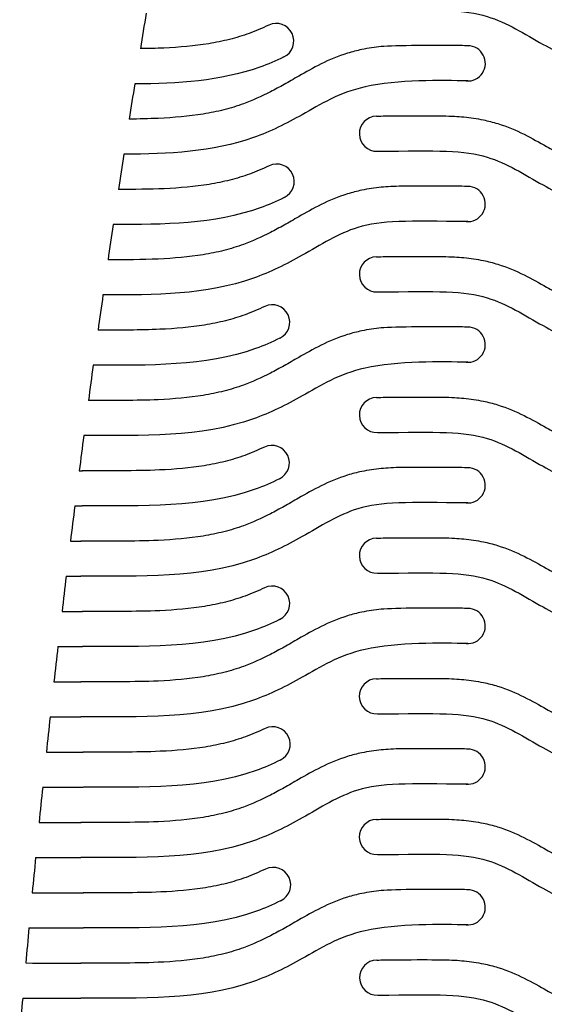
# Model space of a CAD drawing. Units: millimetres. Extents: x 16312 to 16480, y 5336 to 5820.
# Drawn here: x 16315 to 16345, y 5641 to 5697 of the extents above; entities that cross this region are included whole.
import ezdxf

# ---------------------------------------------------------------- set-up
doc = ezdxf.new("R2010")
doc.units = ezdxf.units.MM
doc.layers.add('CORTE', color=1, linetype='Continuous')

msp = doc.modelspace()

# ---------------------------------------------------------------- linework, layer by layer
at = {"layer": 'CORTE'}
for centre, radius, start, end in [((17047.009, 5577.666), 734.695, 170.650998, 170.809847), ((16329.473, 5695.444), 1, 295.337, 115.337), ((16340.368, 5694.168), 1.001, 265.0092, 89.9983), ((17047.009, 5577.666), 734.695, 170.968165, 171.126123), ((16335.201, 5690.169), 1, 91.544, 271.544), ((17047.009, 5577.666), 734.695, 171.284166, 171.441894), ((16329.499, 5687.445), 1, 295.337, 115.337), ((16340.366, 5686.169), 1.001, 265.0092, 89.9983), ((17047.009, 5577.666), 734.695, 171.599617, 171.757329), ((16335.201, 5682.169), 1, 91.544, 271.544), ((17047.009, 5577.666), 734.695, 171.914909, 172.072221), ((16329.244, 5679.445), 1, 295.337, 115.337), ((16340.366, 5678.169), 1.001, 265.0092, 89.9983), ((17047.009, 5577.666), 734.695, 172.229678, 172.387226), ((16335.199, 5674.17), 1, 91.544, 271.544), ((17047.009, 5577.666), 734.695, 172.544607, 172.701717), ((16329.224, 5671.445), 1, 295.337, 115.337), ((16340.365, 5670.169), 1.001, 265.0092, 89.9983), ((17047.009, 5577.666), 734.695, 172.858893, 173.016165), ((16335.199, 5666.17), 1, 91.544, 271.544), ((17047.009, 5577.666), 734.695, 173.173287, 173.330314), ((16329.239, 5663.444), 1, 295.337, 115.337), ((16340.365, 5662.169), 1.001, 265.0092, 89.9983), ((17047.009, 5577.666), 734.695, 173.487361, 173.644334), ((16335.198, 5658.17), 1, 91.544, 271.544), ((17047.009, 5577.666), 734.695, 173.801276, 173.958004), ((16329.269, 5655.444), 1, 295.337, 115.337), ((16340.364, 5654.17), 1.001, 265.0092, 89.9983), ((17047.009, 5577.666), 734.695, 174.114807, 174.271552), ((16335.198, 5650.17), 1, 91.544, 271.544), ((17047.009, 5577.666), 734.695, 174.42823, 174.584595), ((16329.295, 5647.445), 1, 295.337, 115.337), ((16340.364, 5646.17), 1.001, 265.0092, 89.9983), ((17047.009, 5577.666), 734.695, 174.741098, 174.897667), ((16335.216, 5642.17), 1, 91.544, 271.544), ((17047.009, 5577.666), 734.695, 175.054058, 175.210369)]:
    msp.add_arc(centre, radius, start, end, dxfattribs=at)
for points, knots in [([(16335.175, 5699.168), (16335.481, 5699.177), (16335.796, 5699.185), (16338.766, 5699.198), (16339.445, 5699.191), (16340.514, 5699.085), (16340.884, 5699.032), (16341.528, 5698.899), (16341.799, 5698.831), (16342.614, 5698.578), (16343.11, 5698.364), (16344.028, 5697.911), (16344.45, 5697.673), (16345.134, 5697.279), (16345.408, 5697.12), (16345.934, 5696.825), (16346.195, 5696.684), (16346.972, 5696.287), (16347.481, 5696.058), (16348.346, 5695.74), (16348.717, 5695.627), (16349.484, 5695.433), (16349.879, 5695.353), (16351.095, 5695.155), (16351.948, 5695.081), (16354.234, 5694.979), (16355.714, 5695.003), (16357.238, 5694.995)], [0, 0, 0, 0, 0.894963, 0.894963, 2.684889, 2.684889, 3.60518, 3.60518, 4.263808, 4.263808, 5.581064, 5.581064, 6.89832, 6.89832, 7.856356, 7.856356, 8.814391, 8.814391, 10.730462, 10.730462, 12.128121, 12.128121, 13.52578, 13.52578, 16.321098, 16.321098, 20.723598, 20.723598, 20.723598, 20.723598]), ([(16335.229, 5697.169), (16338.688, 5697.208), (16341.36, 5697.281), (16344.488, 5695.274), (16349.427, 5692.817), (16353.882, 5693.011), (16357.229, 5692.995)], [0, 0, 0, 0, 4.264226, 7.808154, 10.869149, 20.723598, 20.723598, 20.723598, 20.723598]), ([(16329.045, 5696.348), (16328.67, 5696.169), (16328.299, 5696.01), (16327.568, 5695.741), (16327.197, 5695.628), (16326.43, 5695.434), (16326.035, 5695.354), (16324.819, 5695.156), (16323.966, 5695.082), (16322.641, 5695.023), (16322.196, 5695.012), (16321.744, 5695.006)], [9.327889, 9.327889, 9.327889, 9.327889, 10.730462, 10.730462, 12.128121, 12.128121, 13.52578, 13.52578, 16.321098, 16.321098, 17.6973, 17.6973, 17.6973, 17.6973]), ([(16340.421, 5695.168), (16340.115, 5695.176), (16339.8, 5695.185), (16338.83, 5695.198), (16336.151, 5695.191), (16335.083, 5695.085), (16334.712, 5695.032), (16334.069, 5694.899), (16333.798, 5694.83), (16332.982, 5694.578), (16332.486, 5694.364), (16331.569, 5693.911), (16331.147, 5693.672), (16330.462, 5693.279), (16330.189, 5693.12), (16329.662, 5692.824), (16329.401, 5692.684), (16328.624, 5692.287), (16328.116, 5692.058), (16327.25, 5691.74), (16326.88, 5691.627), (16326.113, 5691.433), (16325.718, 5691.353), (16324.502, 5691.155), (16323.648, 5691.081), (16322.221, 5691.017), (16321.669, 5691.005), (16321.108, 5691)], [0, 0, 0, 0, 0.894963, 0.894963, 2.684889, 2.684889, 3.60518, 3.60518, 4.263808, 4.263808, 5.581064, 5.581064, 6.89832, 6.89832, 7.856356, 7.856356, 8.814391, 8.814391, 10.730462, 10.730462, 12.128121, 12.128121, 13.52578, 13.52578, 16.321098, 16.321098, 18.0201, 18.0201, 18.0201, 18.0201]), ([(16329.901, 5694.541), (16329.446, 5694.307), (16326.79, 5693.184), (16323.871, 5693.022), (16321.423, 5693.001)], [9.3832, 9.3832, 9.3832, 9.3832, 10.869149, 18.076606, 18.076606, 18.076606, 18.076606]), ([(16340.368, 5693.169), (16338.908, 5693.208), (16334.236, 5693.28), (16331.109, 5691.273), (16326.884, 5689.172), (16323.338, 5689.011), (16320.798, 5688.998)], [0, 0, 0, 0, 4.264226, 7.808154, 10.869149, 18.342214, 18.342214, 18.342214, 18.342214]), ([(16335.174, 5691.169), (16335.48, 5691.177), (16335.795, 5691.186), (16338.765, 5691.199), (16339.444, 5691.191), (16340.513, 5691.085), (16340.883, 5691.033), (16341.526, 5690.899), (16341.797, 5690.831), (16342.613, 5690.579), (16343.109, 5690.364), (16344.026, 5689.912), (16344.449, 5689.673), (16345.133, 5689.28), (16345.406, 5689.12), (16345.933, 5688.825), (16346.194, 5688.684), (16346.971, 5688.288), (16347.48, 5688.058), (16348.345, 5687.74), (16348.715, 5687.627), (16349.483, 5687.433), (16349.877, 5687.353), (16351.093, 5687.156), (16351.947, 5687.081), (16354.233, 5686.979), (16355.713, 5687.003), (16357.237, 5686.996)], [0, 0, 0, 0, 0.894963, 0.894963, 2.684889, 2.684889, 3.60518, 3.60518, 4.263808, 4.263808, 5.581064, 5.581064, 6.89832, 6.89832, 7.856356, 7.856356, 8.814391, 8.814391, 10.730462, 10.730462, 12.128121, 12.128121, 13.52578, 13.52578, 16.321098, 16.321098, 20.723598, 20.723598, 20.723598, 20.723598]), ([(16335.228, 5689.17), (16338.687, 5689.209), (16341.359, 5689.281), (16344.487, 5687.274), (16349.425, 5684.818), (16353.881, 5685.012), (16357.228, 5684.996)], [0, 0, 0, 0, 4.264226, 7.808154, 10.869149, 20.723598, 20.723598, 20.723598, 20.723598]), ([(16329.071, 5688.348), (16328.695, 5688.169), (16328.324, 5688.01), (16327.593, 5687.741), (16327.223, 5687.628), (16326.456, 5687.434), (16326.061, 5687.354), (16324.845, 5687.157), (16323.991, 5687.082), (16322.261, 5687.005), (16321.388, 5686.999), (16320.494, 5686.998)], [9.327889, 9.327889, 9.327889, 9.327889, 10.730462, 10.730462, 12.128121, 12.128121, 13.52578, 13.52578, 16.321098, 16.321098, 18.975314, 18.975314, 18.975314, 18.975314]), ([(16340.42, 5687.168), (16340.114, 5687.177), (16339.799, 5687.185), (16336.829, 5687.198), (16336.15, 5687.191), (16335.081, 5687.085), (16334.711, 5687.032), (16334.068, 5686.899), (16333.797, 5686.831), (16332.981, 5686.578), (16332.485, 5686.364), (16331.568, 5685.911), (16331.145, 5685.673), (16330.461, 5685.279), (16330.188, 5685.12), (16329.661, 5684.825), (16329.4, 5684.684), (16328.623, 5684.287), (16328.114, 5684.058), (16327.249, 5683.74), (16326.879, 5683.627), (16326.111, 5683.433), (16325.717, 5683.353), (16324.501, 5683.155), (16323.647, 5683.081), (16321.839, 5683), (16320.884, 5682.996), (16319.903, 5682.997)], [0, 0, 0, 0, 0.894963, 0.894963, 2.684889, 2.684889, 3.60518, 3.60518, 4.263808, 4.263808, 5.581064, 5.581064, 6.89832, 6.89832, 7.856356, 7.856356, 8.814391, 8.814391, 10.730462, 10.730462, 12.128121, 12.128121, 13.52578, 13.52578, 16.321098, 16.321098, 19.218789, 19.218789, 19.218789, 19.218789]), ([(16329.927, 5686.541), (16329.471, 5686.307), (16326.44, 5685.026), (16323.067, 5684.996), (16320.196, 5684.998)], [9.3832, 9.3832, 9.3832, 9.3832, 10.869149, 19.304185, 19.304185, 19.304185, 19.304185]), ([(16340.366, 5685.169), (16336.907, 5685.209), (16334.235, 5685.281), (16331.107, 5683.274), (16326.536, 5681), (16322.553, 5680.994), (16319.616, 5680.996)], [0, 0, 0, 0, 4.264226, 7.808154, 10.869149, 19.498692, 19.498692, 19.498692, 19.498692]), ([(16335.174, 5683.169), (16335.48, 5683.177), (16335.795, 5683.186), (16338.765, 5683.199), (16339.444, 5683.191), (16340.513, 5683.085), (16340.883, 5683.033), (16341.526, 5682.899), (16341.797, 5682.831), (16342.613, 5682.579), (16343.109, 5682.364), (16344.026, 5681.912), (16344.449, 5681.673), (16345.133, 5681.28), (16345.406, 5681.12), (16345.933, 5680.825), (16346.194, 5680.684), (16346.971, 5680.288), (16347.48, 5680.058), (16348.345, 5679.74), (16348.715, 5679.627), (16349.483, 5679.433), (16349.877, 5679.353), (16351.093, 5679.156), (16351.947, 5679.081), (16354.233, 5678.979), (16355.713, 5679.003), (16357.237, 5678.996)], [0, 0, 0, 0, 0.894963, 0.894963, 2.684889, 2.684889, 3.60518, 3.60518, 4.263808, 4.263808, 5.581064, 5.581064, 6.89832, 6.89832, 7.856356, 7.856356, 8.814391, 8.814391, 10.730462, 10.730462, 12.128121, 12.128121, 13.52578, 13.52578, 16.321098, 16.321098, 20.723598, 20.723598, 20.723598, 20.723598]), ([(16335.228, 5681.17), (16338.687, 5681.209), (16341.359, 5681.281), (16344.487, 5679.274), (16349.425, 5676.818), (16353.881, 5677.012), (16357.228, 5676.996)], [0, 0, 0, 0, 4.264226, 7.808154, 10.869149, 20.723598, 20.723598, 20.723598, 20.723598]), ([(16328.816, 5680.349), (16328.44, 5680.17), (16328.069, 5680.011), (16327.338, 5679.742), (16326.968, 5679.629), (16326.2, 5679.435), (16325.806, 5679.355), (16324.59, 5679.157), (16323.736, 5679.083), (16321.724, 5678.993), (16320.546, 5678.998), (16319.335, 5678.999)], [9.327889, 9.327889, 9.327889, 9.327889, 10.730462, 10.730462, 12.128121, 12.128121, 13.52578, 13.52578, 16.321098, 16.321098, 19.862493, 19.862493, 19.862493, 19.862493]), ([(16340.42, 5679.168), (16340.114, 5679.177), (16339.799, 5679.185), (16338.829, 5679.198), (16336.15, 5679.191), (16335.081, 5679.085), (16334.711, 5679.032), (16334.068, 5678.899), (16333.797, 5678.831), (16332.981, 5678.578), (16332.485, 5678.364), (16331.568, 5677.911), (16331.145, 5677.673), (16330.461, 5677.279), (16330.188, 5677.12), (16329.661, 5676.825), (16329.4, 5676.684), (16328.623, 5676.287), (16328.114, 5676.058), (16327.249, 5675.74), (16326.879, 5675.627), (16326.111, 5675.433), (16325.717, 5675.353), (16324.501, 5675.155), (16323.647, 5675.081), (16321.494, 5674.985), (16320.161, 5674.999), (16318.789, 5674.997)], [0, 0, 0, 0, 0.894963, 0.894963, 2.684889, 2.684889, 3.60518, 3.60518, 4.263808, 4.263808, 5.581064, 5.581064, 6.89832, 6.89832, 7.856356, 7.856356, 8.814391, 8.814391, 10.730462, 10.730462, 12.128121, 12.128121, 13.52578, 13.52578, 16.321098, 16.321098, 20.306448, 20.306448, 20.306448, 20.306448]), ([(16329.672, 5678.541), (16329.216, 5678.308), (16325.921, 5676.915), (16322.222, 5677), (16319.059, 5676.999)], [9.3832, 9.3832, 9.3832, 9.3832, 10.869149, 20.167308, 20.167308, 20.167308, 20.167308]), ([(16340.366, 5677.169), (16338.907, 5677.209), (16334.235, 5677.281), (16331.107, 5675.274), (16326.215, 5672.84), (16321.82, 5673.007), (16318.524, 5672.996)], [0, 0, 0, 0, 4.264226, 7.808154, 10.869149, 20.56849, 20.56849, 20.56849, 20.56849]), ([(16335.173, 5675.169), (16335.479, 5675.177), (16335.794, 5675.186), (16338.764, 5675.199), (16339.443, 5675.192), (16340.511, 5675.086), (16340.882, 5675.033), (16341.525, 5674.9), (16341.796, 5674.831), (16342.612, 5674.579), (16343.108, 5674.365), (16344.025, 5673.912), (16344.447, 5673.673), (16345.132, 5673.28), (16345.405, 5673.121), (16345.932, 5672.825), (16346.193, 5672.685), (16346.97, 5672.288), (16347.478, 5672.059), (16348.344, 5671.741), (16348.714, 5671.628), (16349.481, 5671.434), (16349.876, 5671.354), (16351.092, 5671.156), (16351.946, 5671.082), (16354.231, 5670.979), (16355.711, 5671.003), (16357.236, 5670.996)], [0, 0, 0, 0, 0.894963, 0.894963, 2.684889, 2.684889, 3.60518, 3.60518, 4.263808, 4.263808, 5.581064, 5.581064, 6.89832, 6.89832, 7.856356, 7.856356, 8.814391, 8.814391, 10.730462, 10.730462, 12.128121, 12.128121, 13.52578, 13.52578, 16.321098, 16.321098, 20.723598, 20.723598, 20.723598, 20.723598]), ([(16335.226, 5673.17), (16338.686, 5673.209), (16341.358, 5673.281), (16344.485, 5671.274), (16349.424, 5668.818), (16353.879, 5669.012), (16357.226, 5668.996)], [0, 0, 0, 0, 4.264226, 7.808154, 10.869149, 20.723598, 20.723598, 20.723598, 20.723598]), ([(16328.796, 5672.349), (16328.421, 5672.17), (16328.05, 5672.011), (16327.318, 5671.742), (16326.948, 5671.629), (16326.181, 5671.435), (16325.786, 5671.355), (16324.57, 5671.157), (16323.716, 5671.083), (16321.431, 5670.981), (16319.951, 5671.005), (16318.427, 5670.997)], [9.327889, 9.327889, 9.327889, 9.327889, 10.730462, 10.730462, 12.128121, 12.128121, 13.52578, 13.52578, 16.321098, 16.321098, 20.723598, 20.723598, 20.723598, 20.723598]), ([(16340.419, 5671.169), (16340.113, 5671.177), (16339.797, 5671.186), (16336.828, 5671.199), (16336.149, 5671.191), (16335.08, 5671.085), (16334.71, 5671.033), (16334.066, 5670.899), (16333.795, 5670.831), (16332.98, 5670.579), (16332.484, 5670.364), (16331.566, 5669.912), (16331.144, 5669.673), (16330.46, 5669.28), (16330.186, 5669.12), (16329.66, 5668.825), (16329.399, 5668.684), (16328.622, 5668.288), (16328.113, 5668.058), (16327.248, 5667.74), (16326.877, 5667.628), (16326.11, 5667.434), (16325.715, 5667.353), (16324.499, 5667.156), (16323.646, 5667.081), (16321.36, 5666.979), (16319.88, 5667.003), (16318.356, 5666.996)], [0, 0, 0, 0, 0.894963, 0.894963, 2.684889, 2.684889, 3.60518, 3.60518, 4.263808, 4.263808, 5.581064, 5.581064, 6.89832, 6.89832, 7.856356, 7.856356, 8.814391, 8.814391, 10.730462, 10.730462, 12.128121, 12.128121, 13.52578, 13.52578, 16.321098, 16.321098, 20.723598, 20.723598, 20.723598, 20.723598]), ([(16329.652, 5670.541), (16329.196, 5670.308), (16325.732, 5668.843), (16321.82, 5669.013), (16318.473, 5668.997)], [9.3832, 9.3832, 9.3832, 9.3832, 10.869149, 20.723598, 20.723598, 20.723598, 20.723598]), ([(16340.365, 5669.17), (16336.906, 5669.209), (16334.234, 5669.281), (16331.106, 5667.274), (16326.167, 5664.818), (16321.712, 5665.012), (16318.365, 5664.996)], [0, 0, 0, 0, 4.264226, 7.808154, 10.869149, 20.723598, 20.723598, 20.723598, 20.723598]), ([(16318.454, 5668.998), (16318.448, 5668.998), (16318.442, 5668.997), (16318.436, 5668.997)], [20.70557064, 20.70557064, 20.70557064, 20.70557064, 20.72359825, 20.72359825, 20.72359825, 20.72359825]), ([(16335.173, 5667.169), (16335.479, 5667.177), (16335.794, 5667.186), (16338.764, 5667.199), (16339.443, 5667.192), (16340.511, 5667.086), (16340.882, 5667.033), (16341.525, 5666.9), (16341.796, 5666.831), (16342.612, 5666.579), (16343.108, 5666.365), (16344.025, 5665.912), (16344.447, 5665.673), (16345.132, 5665.28), (16345.405, 5665.121), (16345.932, 5664.825), (16346.193, 5664.685), (16346.97, 5664.288), (16347.478, 5664.059), (16348.344, 5663.741), (16348.714, 5663.628), (16349.481, 5663.434), (16349.876, 5663.354), (16351.092, 5663.156), (16351.946, 5663.082), (16354.231, 5662.979), (16355.711, 5663.003), (16357.236, 5662.996)], [0, 0, 0, 0, 0.894963, 0.894963, 2.684889, 2.684889, 3.60518, 3.60518, 4.263808, 4.263808, 5.581064, 5.581064, 6.89832, 6.89832, 7.856356, 7.856356, 8.814391, 8.814391, 10.730462, 10.730462, 12.128121, 12.128121, 13.52578, 13.52578, 16.321098, 16.321098, 20.723598, 20.723598, 20.723598, 20.723598]), ([(16335.226, 5665.17), (16338.686, 5665.209), (16341.358, 5665.281), (16344.485, 5663.274), (16349.424, 5660.818), (16353.879, 5661.012), (16357.226, 5660.996)], [0, 0, 0, 0, 4.264226, 7.808154, 10.869149, 20.723598, 20.723598, 20.723598, 20.723598]), ([(16328.811, 5664.348), (16328.435, 5664.169), (16328.064, 5664.01), (16327.333, 5663.741), (16326.963, 5663.628), (16326.196, 5663.434), (16325.801, 5663.354), (16324.585, 5663.156), (16323.731, 5663.082), (16321.446, 5662.979), (16319.966, 5663.003), (16318.441, 5662.996)], [9.327889, 9.327889, 9.327889, 9.327889, 10.730462, 10.730462, 12.128121, 12.128121, 13.52578, 13.52578, 16.321098, 16.321098, 20.723598, 20.723598, 20.723598, 20.723598]), ([(16340.419, 5663.169), (16340.113, 5663.177), (16339.797, 5663.186), (16338.828, 5663.199), (16336.149, 5663.191), (16335.08, 5663.085), (16334.71, 5663.033), (16334.066, 5662.899), (16333.795, 5662.831), (16332.98, 5662.579), (16332.484, 5662.364), (16331.566, 5661.912), (16331.144, 5661.673), (16330.46, 5661.28), (16330.186, 5661.12), (16329.66, 5660.825), (16329.399, 5660.684), (16328.622, 5660.288), (16328.113, 5660.058), (16327.248, 5659.74), (16326.877, 5659.628), (16326.11, 5659.434), (16325.715, 5659.353), (16324.499, 5659.156), (16323.646, 5659.081), (16321.36, 5658.979), (16319.88, 5659.003), (16318.356, 5658.996)], [0, 0, 0, 0, 0.894963, 0.894963, 2.684889, 2.684889, 3.60518, 3.60518, 4.263808, 4.263808, 5.581064, 5.581064, 6.89832, 6.89832, 7.856356, 7.856356, 8.814391, 8.814391, 10.730462, 10.730462, 12.128121, 12.128121, 13.52578, 13.52578, 16.321098, 16.321098, 20.723598, 20.723598, 20.723598, 20.723598]), ([(16329.667, 5662.54), (16329.211, 5662.307), (16325.746, 5660.842), (16321.834, 5661.012), (16318.487, 5660.996)], [9.3832, 9.3832, 9.3832, 9.3832, 10.869149, 20.723598, 20.723598, 20.723598, 20.723598]), ([(16340.365, 5661.17), (16338.906, 5661.209), (16334.234, 5661.281), (16331.106, 5659.274), (16326.167, 5656.818), (16321.712, 5657.012), (16318.365, 5656.996)], [0, 0, 0, 0, 4.264226, 7.808154, 10.869149, 20.723598, 20.723598, 20.723598, 20.723598]), ([(16318.469, 5660.996), (16318.463, 5660.996), (16318.457, 5660.996), (16318.451, 5660.996)], [20.70557064, 20.70557064, 20.70557064, 20.70557064, 20.72359825, 20.72359825, 20.72359825, 20.72359825]), ([(16335.171, 5659.17), (16335.478, 5659.178), (16335.793, 5659.186), (16338.763, 5659.199), (16339.442, 5659.192), (16340.51, 5659.086), (16340.88, 5659.033), (16341.524, 5658.9), (16341.795, 5658.832), (16342.611, 5658.58), (16343.107, 5658.365), (16344.024, 5657.912), (16344.446, 5657.674), (16345.13, 5657.28), (16345.404, 5657.121), (16345.931, 5656.826), (16346.192, 5656.685), (16346.968, 5656.289), (16347.477, 5656.059), (16348.343, 5655.741), (16348.713, 5655.628), (16349.48, 5655.434), (16349.875, 5655.354), (16351.091, 5655.156), (16351.945, 5655.082), (16354.23, 5654.98), (16355.71, 5655.004), (16357.235, 5654.997)], [0, 0, 0, 0, 0.894963, 0.894963, 2.684889, 2.684889, 3.60518, 3.60518, 4.263808, 4.263808, 5.581064, 5.581064, 6.89832, 6.89832, 7.856356, 7.856356, 8.814391, 8.814391, 10.730462, 10.730462, 12.128121, 12.128121, 13.52578, 13.52578, 16.321098, 16.321098, 20.723598, 20.723598, 20.723598, 20.723598]), ([(16335.225, 5657.17), (16338.685, 5657.21), (16341.357, 5657.282), (16344.484, 5655.275), (16349.423, 5652.818), (16353.878, 5653.012), (16357.225, 5652.997)], [0, 0, 0, 0, 4.264226, 7.808154, 10.869149, 20.723598, 20.723598, 20.723598, 20.723598]), ([(16328.841, 5656.348), (16328.466, 5656.169), (16328.095, 5656.01), (16327.363, 5655.741), (16326.993, 5655.628), (16326.226, 5655.434), (16325.831, 5655.354), (16324.615, 5655.156), (16323.761, 5655.082), (16321.476, 5654.98), (16319.996, 5655.004), (16318.472, 5654.997)], [9.327889, 9.327889, 9.327889, 9.327889, 10.730462, 10.730462, 12.128121, 12.128121, 13.52578, 13.52578, 16.321098, 16.321098, 20.723598, 20.723598, 20.723598, 20.723598]), ([(16340.418, 5655.169), (16340.112, 5655.178), (16339.796, 5655.186), (16336.826, 5655.199), (16336.148, 5655.192), (16335.079, 5655.086), (16334.709, 5655.033), (16334.065, 5654.9), (16333.794, 5654.831), (16332.978, 5654.579), (16332.482, 5654.365), (16331.565, 5653.912), (16331.143, 5653.673), (16330.459, 5653.28), (16330.185, 5653.121), (16329.659, 5652.825), (16329.397, 5652.685), (16328.621, 5652.288), (16328.112, 5652.059), (16327.246, 5651.741), (16326.876, 5651.628), (16326.109, 5651.434), (16325.714, 5651.354), (16324.498, 5651.156), (16323.644, 5651.082), (16321.359, 5650.979), (16319.879, 5651.003), (16318.355, 5650.996)], [0, 0, 0, 0, 0.894963, 0.894963, 2.684889, 2.684889, 3.60518, 3.60518, 4.263808, 4.263808, 5.581064, 5.581064, 6.89832, 6.89832, 7.856356, 7.856356, 8.814391, 8.814391, 10.730462, 10.730462, 12.128121, 12.128121, 13.52578, 13.52578, 16.321098, 16.321098, 20.723598, 20.723598, 20.723598, 20.723598]), ([(16329.697, 5654.541), (16329.242, 5654.307), (16325.777, 5652.842), (16321.865, 5653.012), (16318.518, 5652.997)], [9.3832, 9.3832, 9.3832, 9.3832, 10.869149, 20.723598, 20.723598, 20.723598, 20.723598]), ([(16340.364, 5653.17), (16336.905, 5653.209), (16334.232, 5653.281), (16331.105, 5651.274), (16326.166, 5648.818), (16321.711, 5649.012), (16318.364, 5648.996)], [0, 0, 0, 0, 4.264226, 7.808154, 10.869149, 20.723598, 20.723598, 20.723598, 20.723598]), ([(16318.499, 5652.997), (16318.493, 5652.997), (16318.487, 5652.997), (16318.481, 5652.997)], [20.70557064, 20.70557064, 20.70557064, 20.70557064, 20.72359825, 20.72359825, 20.72359825, 20.72359825]), ([(16335.171, 5651.17), (16335.478, 5651.178), (16335.793, 5651.186), (16338.763, 5651.199), (16339.442, 5651.192), (16340.51, 5651.086), (16340.88, 5651.033), (16341.524, 5650.9), (16341.795, 5650.832), (16342.611, 5650.58), (16343.107, 5650.365), (16344.024, 5649.912), (16344.446, 5649.674), (16345.13, 5649.28), (16345.404, 5649.121), (16345.931, 5648.826), (16346.192, 5648.685), (16346.968, 5648.289), (16347.477, 5648.059), (16348.343, 5647.741), (16348.713, 5647.628), (16349.48, 5647.434), (16349.875, 5647.354), (16351.091, 5647.156), (16351.945, 5647.082), (16354.23, 5646.98), (16355.71, 5647.004), (16357.235, 5646.997)], [0, 0, 0, 0, 0.894963, 0.894963, 2.684889, 2.684889, 3.60518, 3.60518, 4.263808, 4.263808, 5.581064, 5.581064, 6.89832, 6.89832, 7.856356, 7.856356, 8.814391, 8.814391, 10.730462, 10.730462, 12.128121, 12.128121, 13.52578, 13.52578, 16.321098, 16.321098, 20.723598, 20.723598, 20.723598, 20.723598]), ([(16335.225, 5649.17), (16338.685, 5649.21), (16341.357, 5649.282), (16344.484, 5647.275), (16349.423, 5644.818), (16353.878, 5645.012), (16357.225, 5644.997)], [0, 0, 0, 0, 4.264226, 7.808154, 10.869149, 20.723598, 20.723598, 20.723598, 20.723598]), ([(16328.867, 5648.348), (16328.491, 5648.169), (16328.12, 5648.01), (16327.389, 5647.741), (16327.019, 5647.628), (16326.252, 5647.434), (16325.857, 5647.354), (16324.641, 5647.157), (16323.787, 5647.082), (16321.502, 5646.98), (16320.022, 5647.004), (16318.497, 5646.997)], [9.327889, 9.327889, 9.327889, 9.327889, 10.730462, 10.730462, 12.128121, 12.128121, 13.52578, 13.52578, 16.321098, 16.321098, 20.723598, 20.723598, 20.723598, 20.723598]), ([(16340.418, 5647.169), (16340.112, 5647.178), (16339.796, 5647.186), (16338.826, 5647.199), (16336.148, 5647.192), (16335.079, 5647.086), (16334.709, 5647.033), (16334.065, 5646.9), (16333.794, 5646.831), (16332.978, 5646.579), (16332.482, 5646.365), (16331.565, 5645.912), (16331.143, 5645.673), (16330.459, 5645.28), (16330.185, 5645.121), (16329.659, 5644.825), (16329.397, 5644.685), (16328.621, 5644.288), (16328.112, 5644.059), (16327.246, 5643.741), (16326.876, 5643.628), (16326.109, 5643.434), (16325.714, 5643.354), (16324.498, 5643.156), (16323.644, 5643.082), (16321.359, 5642.979), (16319.879, 5643.003), (16318.355, 5642.996)], [0, 0, 0, 0, 0.894963, 0.894963, 2.684889, 2.684889, 3.60518, 3.60518, 4.263808, 4.263808, 5.581064, 5.581064, 6.89832, 6.89832, 7.856356, 7.856356, 8.814391, 8.814391, 10.730462, 10.730462, 12.128121, 12.128121, 13.52578, 13.52578, 16.321098, 16.321098, 20.723598, 20.723598, 20.723598, 20.723598]), ([(16329.723, 5646.541), (16329.267, 5646.307), (16325.802, 5644.842), (16321.89, 5645.013), (16318.543, 5644.997)], [9.3832, 9.3832, 9.3832, 9.3832, 10.869149, 20.723598, 20.723598, 20.723598, 20.723598]), ([(16340.364, 5645.17), (16338.905, 5645.209), (16334.232, 5645.281), (16331.105, 5643.274), (16326.166, 5640.818), (16321.711, 5641.012), (16318.364, 5640.996)], [0, 0, 0, 0, 4.264226, 7.808154, 10.869149, 20.723598, 20.723598, 20.723598, 20.723598]), ([(16318.525, 5644.997), (16318.519, 5644.997), (16318.513, 5644.997), (16318.507, 5644.997)], [20.70557064, 20.70557064, 20.70557064, 20.70557064, 20.72359825, 20.72359825, 20.72359825, 20.72359825]), ([(16335.189, 5643.17), (16335.495, 5643.178), (16335.811, 5643.187), (16338.78, 5643.2), (16339.459, 5643.193), (16340.528, 5643.087), (16340.898, 5643.034), (16341.542, 5642.901), (16341.813, 5642.832), (16342.628, 5642.58), (16343.124, 5642.366), (16344.042, 5641.913), (16344.464, 5641.674), (16345.148, 5641.281), (16345.422, 5641.122), (16345.948, 5640.826), (16346.209, 5640.685), (16346.986, 5640.289), (16347.495, 5640.06), (16348.36, 5639.742), (16348.731, 5639.629), (16349.498, 5639.435), (16349.893, 5639.354), (16351.109, 5639.157), (16351.962, 5639.083), (16354.248, 5638.98), (16355.728, 5639.004), (16357.252, 5638.997)], [0, 0, 0, 0, 0.894963, 0.894963, 2.684889, 2.684889, 3.60518, 3.60518, 4.263808, 4.263808, 5.581064, 5.581064, 6.89832, 6.89832, 7.856356, 7.856356, 8.814391, 8.814391, 10.730462, 10.730462, 12.128121, 12.128121, 13.52578, 13.52578, 16.321098, 16.321098, 20.723598, 20.723598, 20.723598, 20.723598]), ([(16335.243, 5641.171), (16338.702, 5641.21), (16341.374, 5641.282), (16344.502, 5639.275), (16349.441, 5636.819), (16353.896, 5637.013), (16357.243, 5636.997)], [0, 0, 0, 0, 4.264226, 7.808154, 10.869149, 20.723598, 20.723598, 20.723598, 20.723598])]:
    msp.add_open_spline(points, degree=3, knots=knots, dxfattribs=at)
for points in [[(16318.266, 5670.998), (16318.326, 5670.998), (16318.385, 5670.998), (16318.445, 5670.997)], [(16318.012, 5668.999), (16318.154, 5668.999), (16318.295, 5668.998), (16318.436, 5668.997)], [(16317.765, 5666.997), (16317.967, 5666.997), (16318.17, 5666.997), (16318.375, 5666.996)], [(16317.522, 5664.997), (16317.803, 5664.997), (16318.084, 5664.997), (16318.365, 5664.996)], [(16317.286, 5662.998), (16317.674, 5662.998), (16318.065, 5662.998), (16318.46, 5662.996)], [(16317.055, 5660.997), (16317.52, 5660.997), (16317.986, 5660.998), (16318.451, 5660.996)], [(16316.829, 5658.997), (16317.338, 5658.997), (16317.854, 5658.998), (16318.375, 5658.996)], [(16316.609, 5656.997), (16317.195, 5656.996), (16317.781, 5656.999), (16318.365, 5656.996)], [(16316.395, 5654.998), (16317.081, 5654.997), (16317.781, 5655), (16318.49, 5654.997)], [(16316.186, 5652.999), (16316.951, 5652.995), (16317.717, 5653), (16318.481, 5652.997)], [(16315.982, 5650.999), (16316.763, 5650.995), (16317.562, 5651), (16318.373, 5650.996)], [(16315.785, 5649), (16316.643, 5648.994), (16317.505, 5649), (16318.364, 5648.996)], [(16315.593, 5647.004), (16316.541, 5646.993), (16317.519, 5647.001), (16318.516, 5646.997)], [(16315.406, 5645.006), (16316.437, 5644.991), (16317.474, 5645.002), (16318.507, 5644.997)], [(16315.225, 5643.006), (16316.243, 5642.991), (16317.297, 5643.001), (16318.373, 5642.996)], [(16315.049, 5641.009), (16316.15, 5640.989), (16317.26, 5641.001), (16318.364, 5640.996)]]:
    msp.add_open_spline(points, degree=3, dxfattribs=at)

doc.saveas('drawing.dxf')
